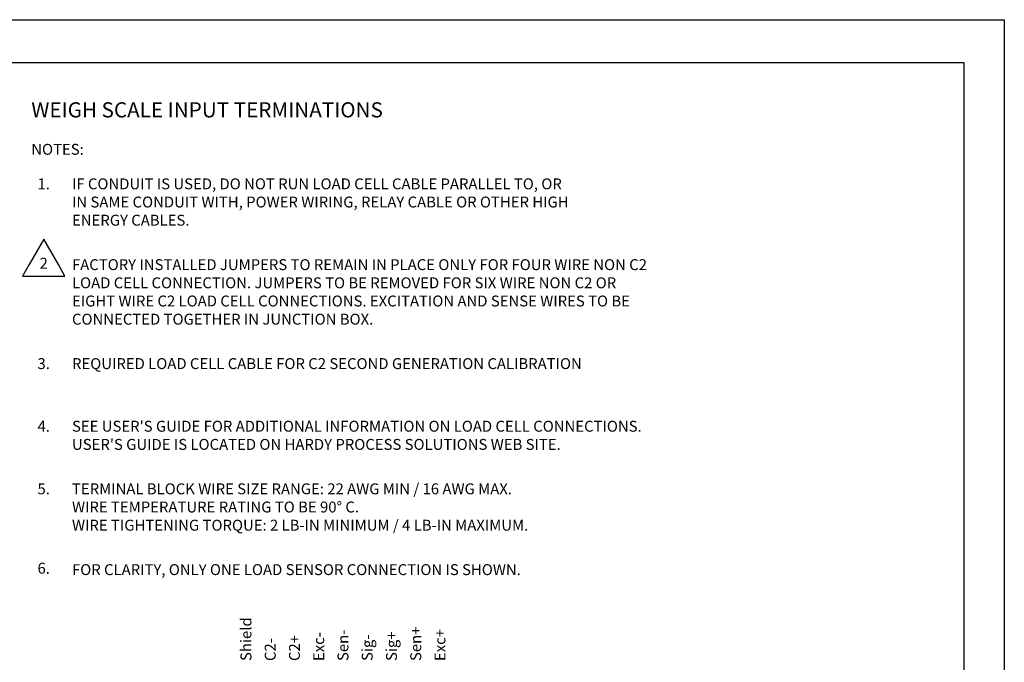
# Model space of a CAD drawing. Extents: x 0 to 33.5, y 0 to 33.
# Drawn here: x 13.3 to 25.5, y 25 to 33 of the extents above; entities that cross this region are included whole.
import ezdxf
from ezdxf.enums import TextEntityAlignment as Align

# ---------------------------------------------------------------- set-up
doc = ezdxf.new("R2010")
doc.units = 0
doc.header["$LTSCALE"] = 0.25
doc.header["$MEASUREMENT"] = 0
doc.layers.add('FORMAT SHEET 2', color=6, linetype='CONTINUOUS')
doc.layers.add('TEXT', color=7, linetype='CONTINUOUS')
doc.styles.add('RD25', font='ROMAND.shx', dxfattribs={"height": 0.25})
doc.styles.add('ROMAND', font='ROMAND.SHX')
doc.styles.add('ROMANS', font='ROMANS.SHX')
doc.styles.add('RS10', font='ROMANS.shx', dxfattribs={"height": 0.1})
doc.styles.get("Standard").update_dxf_attribs({"font": 'ROMANS.SHX'})

# ---------------------------------------------------------------- blocks, each defined once
blk = doc.blocks.new('SHEET 2')
at = {"layer": 'FORMAT SHEET 2', "color": 7}
blk.add_lwpolyline([(0, 0), (0, 22), (34, 22), (34, 0), (0, 0)], close=True, dxfattribs=at)
at = {"layer": 'FORMAT SHEET 2', "color": 6}
blk.add_lwpolyline([(0.66, 21.29), (0.66, 0.67), (33.34, 0.67), (33.34, 21.29)], close=True, dxfattribs=at)
at = {"layer": 'FORMAT SHEET 2', "color": 7, "style": 'RD25'}
for tag, p in [('DRAWING_NAME', (30.153, 2.488)), ('DRAWING_NAME', (30.153, 2.033)), ('NUMBER', (30.69, 1.254)), ('REV', (32.89, 1.254))]:
    blk.add_attdef(tag, text='', height=0.25, dxfattribs=at).set_placement(p, align=Align.MIDDLE)
at = {"layer": 'FORMAT SHEET 2', "color": 1, "style": 'RS10'}
for tag, p in [('FILE', (28.921, 0.781)), ('2', (32.311, 0.777))]:
    blk.add_attdef(tag, text='', height=0.1, dxfattribs=at).set_placement(p, align=Align.RIGHT)
blk.add_attdef('SCALE', text='', height=0.1, dxfattribs=at).set_placement((30.307, 0.83), align=Align.MIDDLE_LEFT)
blk.add_attdef('XX', text='', height=0.1, dxfattribs=at).set_placement((32.91, 0.83), align=Align.MIDDLE)

msp = doc.modelspace()

# ---------------------------------------------------------------- linework, layer by layer
at = {"layer": 'TEXT', "color": 1}
msp.add_lwpolyline([(13.354, 29.827), (13.88, 29.827), (13.798, 29.968), (13.617, 30.282), (13.436, 29.968)], close=True, dxfattribs=at)

# ---------------------------------------------------------------- block references
at = {"layer": 'FORMAT SHEET 2', "xscale": 0.75, "yscale": 0.75, "zscale": 0.75}
msp.add_blockref('SHEET 2', (0, 16.5), dxfattribs=at)

# ---------------------------------------------------------------- texts
at = {"layer": 'TEXT', "style": 'ROMAND'}
msp.add_text('WEIGH SCALE INPUT TERMINATIONS', height=0.1875, dxfattribs=at).set_placement((13.463, 31.884), align=Align.MIDDLE_LEFT)
at = {"layer": 'TEXT', "linetype": 'Continuous', "style": 'ROMANS'}
msp.add_text('NOTES:', height=0.135, dxfattribs=at).set_placement((13.463, 31.328))
at = {"layer": 'TEXT', "linetype": 'Continuous'}
for s, p in [('1.', (13.617, 30.968)), ('3.', (13.617, 28.743)), ('4.', (13.617, 27.968)), ('5.', (13.617, 27.193))]:
    msp.add_text(s, height=0.135, dxfattribs=at).set_placement(p, align=Align.MIDDLE_CENTER)
for s, p in [('IF CONDUIT IS USED, DO NOT RUN LOAD CELL CABLE PARALLEL TO, OR', (13.967, 30.968)), ('IN SAME CONDUIT WITH, POWER WIRING, RELAY CABLE OR OTHER HIGH', (13.967, 30.743)), ('ENERGY CABLES.', (13.967, 30.518)), ('FACTORY INSTALLED JUMPERS TO REMAIN IN PLACE ONLY FOR FOUR WIRE NON C2', (13.967, 29.968)), ('LOAD CELL CONNECTION. JUMPERS TO BE REMOVED FOR SIX WIRE NON C2 OR ', (13.967, 29.743)), ('EIGHT WIRE C2 LOAD CELL CONNECTIONS. EXCITATION AND SENSE WIRES TO BE', (13.967, 29.518)), ('CONNECTED TOGETHER IN JUNCTION BOX.', (13.967, 29.293)), ('REQUIRED LOAD CELL CABLE FOR C2 SECOND GENERATION CALIBRATION ', (13.967, 28.743)), ("SEE USER'S GUIDE FOR ADDITIONAL INFORMATION ON LOAD CELL CONNECTIONS.", (13.967, 27.968)), ("USER'S GUIDE IS LOCATED ON HARDY PROCESS SOLUTIONS WEB SITE.", (13.967, 27.743)), ('TERMINAL BLOCK WIRE SIZE RANGE: 22 AWG MIN / 16 AWG MAX.', (13.967, 27.193)), ('WIRE TEMPERATURE RATING TO BE 90%%D C.', (13.967, 26.968)), ('WIRE TIGHTENING TORQUE: 2 LB-IN MINIMUM / 4 LB-IN MAXIMUM.', (13.967, 26.743)), ('FOR CLARITY, ONLY ONE LOAD SENSOR CONNECTION IS SHOWN.', (13.967, 26.193))]:
    msp.add_text(s, height=0.135, dxfattribs=at).set_placement(p, align=Align.MIDDLE_LEFT)
for s, p in [('2', (13.617, 29.968)), ('6.', (13.617, 26.193))]:
    msp.add_text(s, height=0.135, dxfattribs=at).set_placement(p, align=Align.MIDDLE)
at = {"layer": 'TEXT'}
for s, p in [('Shield', (16.119, 25.062)), ('Sen+', (18.219, 25.062)), ('C2-', (16.419, 25.062)), ('C2+', (16.719, 25.062)), ('Exc-', (17.019, 25.062)), ('Sen-', (17.319, 25.062)), ('Sig-', (17.619, 25.062)), ('Sig+', (17.919, 25.062)), ('Exc+', (18.519, 25.062))]:
    msp.add_text(s, height=0.135, rotation=90, dxfattribs=at).set_placement(p, align=Align.MIDDLE_LEFT)

doc.saveas('drawing.dxf')
